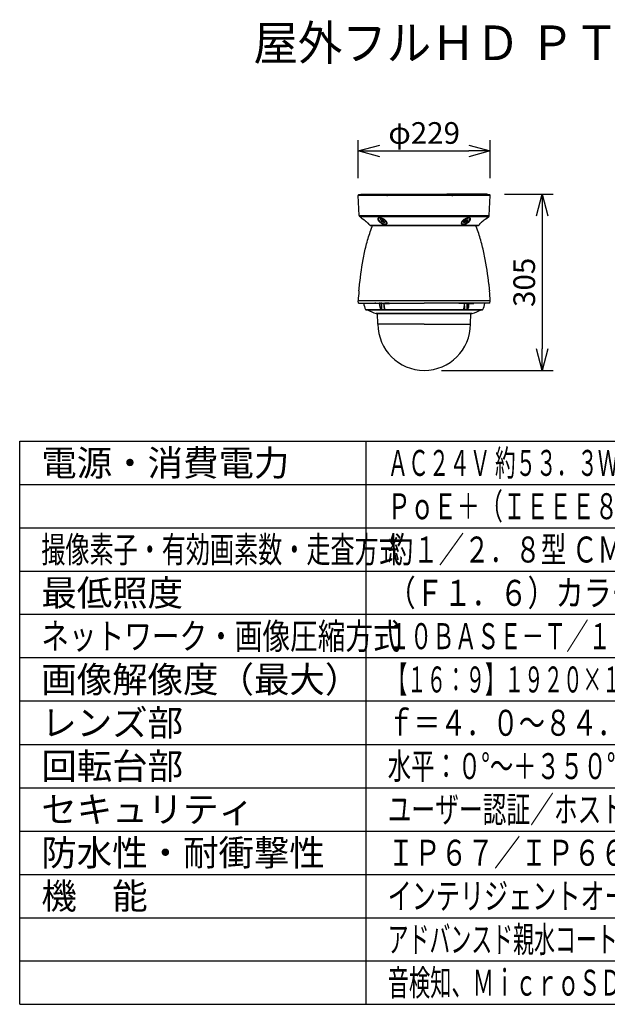
# Model space of a CAD drawing. Units: millimetres. Extents: x 2020 to 2156, y 155 to 269.
# Drawn here: x 2020 to 2088, y 155 to 269 of the extents above; entities that cross this region are included whole.
import ezdxf

# ---------------------------------------------------------------- set-up
doc = ezdxf.new("R2010")
doc.units = ezdxf.units.MM
for name, color, linetype in [('GAIKEI', 7, 'Continuous'), ('MOJI1', 2, 'Continuous'), ('SUNPO', 3, 'Continuous'), ('WAKU', 4, 'Continuous')]:
    doc.layers.add(name, color=color, linetype=linetype)
doc.styles.get("Standard").update_dxf_attribs({"font": 'monotxt.shx', "bigfont": 'bigfont.shx'})
doc.dimstyles.get("Standard").update_dxf_attribs({"dimscale": 0, "dimtxt": 2.5, "dimasz": 2.5, "dimexe": 1.25, "dimexo": 2, "dimtad": 1, "dimdec": 8, "dimtxsty": 'Standard', "dimblk": 'OPEN30', "dimcen": 2.5, "dimadec": 8, "dimazin": 2, "dimtfac": 1, "dimtdec": 8, "dimtmove": 0, "dimatfit": 3, "dimldrblk": 'OPEN30', "dimfxl": 1, "dimfrac": 2, "dimarcsym": 0})

# ---------------------------------------------------------------- blocks, each defined once
blk = doc.blocks.new('_Open30')
at = {"color": 0, "linetype": 'ByBlock', "lineweight": -2}
for p, q in [((-1, 0.268), (0, 0)), ((0, 0), (-1, -0.268)), ((0, 0), (-1, 0))]:
    blk.add_line(p, q, dxfattribs=at)
blk = doc.blocks.new('*D1')
at = {"layer": 'Defpoints', "color": 0, "linetype": 'Continuous'}
for p in [(2074.36, 254.01), (2059.09, 248.87), (2074.36, 248.87)]:
    blk.add_point(p, dxfattribs=at)
at = {"layer": 'SUNPO', "color": 0, "linetype": 'Continuous', "lineweight": -2}
for p, q in [((2059.09, 250.87), (2059.09, 255.26)), ((2074.36, 250.87), (2074.36, 255.26)), ((2061.59, 254.01), (2071.86, 254.01))]:
    blk.add_line(p, q, dxfattribs=at)
at = {"layer": 'SUNPO', "color": 0, "linetype": 'Continuous', "lineweight": -2, "xscale": 2.5, "yscale": 2.5, "zscale": 2.5, "rotation": 180}
blk.add_blockref('_Open30', (2059.09, 254.01), dxfattribs=at)
at = {"layer": 'SUNPO', "color": 0, "linetype": 'Continuous', "lineweight": -2, "xscale": 2.5, "yscale": 2.5, "zscale": 2.5}
blk.add_blockref('_Open30', (2074.36, 254.01), dxfattribs=at)
at = {"layer": 'SUNPO', "color": 0, "linetype": 'Continuous', "insert": (2066.72, 255.76), "char_height": 2.5, "attachment_point": 5}
blk.add_mtext('φ229', dxfattribs=at)
blk = doc.blocks.new('*D2')
at = {"layer": 'Defpoints', "color": 0, "linetype": 'Continuous'}
for p in [(2073.99, 249.01), (2066.72, 228.67), (2080.35, 228.67)]:
    blk.add_point(p, dxfattribs=at)
at = {"layer": 'SUNPO', "color": 0, "linetype": 'Continuous', "lineweight": -2}
for p, q in [((2075.99, 249.01), (2081.6, 249.01)), ((2080.35, 246.51), (2080.35, 231.17)), ((2068.72, 228.67), (2081.6, 228.67))]:
    blk.add_line(p, q, dxfattribs=at)
at = {"layer": 'SUNPO', "color": 0, "linetype": 'Continuous', "lineweight": -2, "xscale": 2.5, "yscale": 2.5, "zscale": 2.5}
for p, rotation in [((2080.35, 249.01), 90), ((2080.35, 228.67), 270)]:
    blk.add_blockref('_Open30', p, dxfattribs=dict(at, rotation=rotation))
at = {"layer": 'SUNPO', "color": 0, "linetype": 'Continuous', "insert": (2078.6, 238.84), "char_height": 2.5, "attachment_point": 5, "rotation": 90}
blk.add_mtext('305', dxfattribs=at)

msp = doc.modelspace()

# ---------------------------------------------------------------- linework, layer by layer
at = {"layer": 'GAIKEI', "color": 7, "linetype": 'Continuous'}
for points in [[(2059.15516397, 248.94144985, 0.429633906), (2059.08855698, 248.87126074)], [(2074.35513224, 248.8712606, 0.429633906), (2074.28852525, 248.94144972)], [(2059.21054305, 246.54362804, 0.2080003037), (2059.2700644, 246.42424667)], [(2059.49831868, 246.23271859, 0.1763269807), (2059.5102438, 246.2283782)], [(2059.52580637, 246.23271856, -0.1275138467), (2059.54105284, 246.22623938, -0.0185049136), (2059.56959882, 246.20859709, -0.0078536206), (2059.60696414, 246.18307894, -0.0047693083), (2059.64977285, 246.15231948, -0.0034969489), (2059.6957709, 246.11813116, -0.0028662752), (2059.74368265, 246.08157827, -0.002531079), (2059.79268585, 246.04335512, -0.0023367182), (2059.84230351, 246.00387325, -0.0022375562), (2059.89216514, 245.96344965, -0.0022009744), (2059.94192309, 245.92237443, -0.0022122568), (2059.99130349, 245.88087428, -0.0022717274), (2060.04003358, 245.83917108, -0.0023870995), (2060.08781193, 245.79750715, -0.0025721247), (2060.13427449, 245.75617539, -0.0028910035), (2060.17896126, 245.71554584, -0.0034245297), (2060.2212536, 245.67611558, -0.0043842235), (2060.26017053, 245.63869987, -0.0064368763), (2060.29414236, 245.60464623, -0.0121522348), (2060.32078199, 245.5760521, -0.0400778755), (2060.33645833, 245.55627744, -0.5895493808), (2060.33739263, 245.5491189)], [(2060.29838178, 245.57909286, 0.2125565617), (2060.3130011, 245.5491188)], [(2073.10629654, 245.54911882, -0.6062733051), (2073.10891096, 245.55879598, -0.0329544617), (2073.13075128, 245.58477395, -0.0105668634), (2073.16581943, 245.62117427, -0.0059252051), (2073.20923887, 245.66356902, -0.0042149618), (2073.25785865, 245.70920939, -0.0034048634), (2073.30987284, 245.75658727, -0.0029838179), (2073.36410157, 245.80474061, -0.0027459474), (2073.41996665, 245.85321749, -0.0026059714), (2073.47716065, 245.90178871, -0.0025599601), (2073.53505817, 245.94993991, -0.0025983636), (2073.59308467, 245.99719771, -0.0027172209), (2073.65094127, 246.04330603, -0.0029726416), (2073.7081392, 246.08784209, -0.0034807284), (2073.76358608, 246.1298906, -0.0046019983), (2073.81577793, 246.1681867, -0.0072531674), (2073.86231905, 246.20074787, -0.0169067679), (2073.89864414, 246.22396667, -0.1323945901), (2073.91788276, 246.2327184)], [(2073.13068805, 245.54911873, 0.2125565617), (2073.14530738, 245.57909279)], [(2073.93344542, 246.22837807, 0.1763269807), (2073.94537053, 246.23271846)], [(2074.17362482, 246.42424654, 0.2080002991), (2074.23314617, 246.5436279)], [(2060.48765383, 245.40256781, 0.1763271067), (2060.55032986, 245.37975562)], [(2072.89335935, 245.37975555, 0.1763271112), (2072.95603539, 245.40256775)]]:
    msp.add_lwpolyline(points, format="xyb", dxfattribs=at)
for points in [[(2074.28852525, 248.94144972), (2059.15516397, 248.94144985)], [(2059.21054304, 246.54362799), (2059.08855702, 248.87126073)], [(2074.23314618, 246.54362793), (2074.3551322, 248.8712606)], [(2059.49831866, 246.23271857), (2059.27006442, 246.42424667)], [(2059.5102438, 246.22837817), (2059.5356771, 246.22837817)], [(2060.29838177, 245.57909285), (2060.29763248, 245.60055039)], [(2060.4876538, 245.40256782), (2060.31300112, 245.54911879)], [(2072.95603535, 245.40256768), (2073.13068809, 245.54911873)], [(2073.14530738, 245.57909279), (2073.14605667, 245.60055033)], [(2073.90801212, 246.22837804), (2073.93344542, 246.22837804)], [(2073.94537055, 246.23271843), (2073.91788281, 246.23271843)], [(2073.94537055, 246.23271843), (2074.1736248, 246.42424654)], [(2066.72184461, 245.37975556), (2060.55032982, 245.37975563)], [(2072.89335933, 245.3797555), (2066.72184521, 245.37975556)]]:
    msp.add_lwpolyline(points, dxfattribs=at)
at = {"layer": 'GAIKEI', "color": 1, "linetype": 'Continuous'}
for points in [[(2059.45651971, 249.00814825, 0.4142136748), (2059.38982132, 248.94144983)], [(2062.83797196, 248.94253877, 0.2397990036), (2062.83970964, 248.94148851)], [(2062.9046902, 249.00814825, 0.4093562535), (2062.83800101, 248.94255782)], [(2069.4739785, 248.94337266, 0.4057937708), (2069.40730783, 249.00814825)], [(2070.10911248, 248.94492428, 0.0073201594), (2070.14859606, 248.94146555)], [(2073.92043975, 248.94144976, 0.4142136851), (2073.85374137, 249.0081483)], [(2074.05386843, 248.94144972, 0.4142141502), (2073.98717004, 249.00814825)], [(2074.03495408, 248.94146793, 0.0124734722), (2073.98770989, 248.94492534)], [(2061.51947375, 246.28276011, 0.05029568), (2061.46277612, 246.27068617, 0.0701223065), (2061.41719786, 246.24880373, 0.0905807692), (2061.38491221, 246.2174366, 0.0956266886), (2061.3672516, 246.17763174, 0.0796289675), (2061.36440967, 246.131069, 0.057956838), (2061.37551944, 246.07962698, 0.0413219312), (2061.3990812, 246.02512528, 0.030539067), (2061.43337866, 245.96911108, 0.0238234229), (2061.47675726, 245.91283406)], [(2061.4464526, 246.22723742, 0.093990784), (2061.43082169, 246.19061586, 0.0779690948), (2061.4285144, 246.14789405, 0.0570812444), (2061.43880273, 246.10069211, 0.041033082), (2061.46045087, 246.05058242, 0.030545735), (2061.49202405, 245.99893255, 0.023953543), (2061.53207984, 245.94692)], [(2061.47675725, 245.91283407, 0.0247607155), (2061.54349953, 245.84172301, 0.0211057595), (2061.62007439, 245.77368448, 0.0194791499), (2061.70407948, 245.71035418, 0.0193020526), (2061.79334808, 245.65326392, 0.0203864465), (2061.88588254, 245.60388904, 0.0228355431), (2061.97976281, 245.5637137, 0.0270106858), (2062.07278438, 245.53436662, 0.0336958357), (2062.1622822, 245.51755776, 0.0442890548), (2062.24514886, 245.51490291, 0.0608579734), (2062.31783169, 245.52773923, 0.0837785001), (2062.3762017, 245.55675758, 0.1039276752), (2062.41607695, 245.60137867, 0.1025767655), (2062.43431217, 245.65929303, 0.081345529), (2062.42984727, 245.72667811, 0.0589960041), (2062.40389305, 245.79922144)], [(2062.32796682, 245.91283431, 0.029921596), (2062.25976499, 245.98391614, 0.0251412192), (2062.18042054, 246.05034624, 0.0223500591), (2062.09253197, 246.11083412, 0.0210445812), (2061.99830449, 246.16435664, 0.0210574897), (2061.89986679, 246.20985193, 0.0225221218), (2061.79961077, 246.24604902, 0.0259940058), (2061.7003517, 246.27145141, 0.0328028661), (2061.60549756, 246.28432653, 0.0456462107), (2061.51947375, 246.28276011)], [(2061.53207984, 245.94692, 0.0325121297), (2061.61707013, 245.85934208, 0.0272899193), (2061.71738117, 245.77771418, 0.0261626803), (2061.82774126, 245.7057835, 0.0281548673), (2061.9432645, 245.64704948, 0.0336340651), (2062.05916795, 245.60492353, 0.0443366594), (2062.16986089, 245.58296129, 0.0642509859), (2062.26849624, 245.58447754, 0.0989548759), (2062.34713258, 245.61171958, 0.1367525068), (2062.39718365, 245.66442039)], [(2062.39718365, 245.66442039, 0.0458050285), (2062.40610375, 245.68647935, 0.0428641241), (2062.41113587, 245.71053459, 0.0386161001), (2062.41224334, 245.73629137, 0.0339589328), (2062.40946164, 245.76343891, 0.0295157364), (2062.40288947, 245.7916608, 0.0255814851), (2062.39267991, 245.82064537)], [(2071.03979272, 245.79921684, 0.0590227081), (2071.01384223, 245.72666902, 0.0813375143), (2071.00938143, 245.65926853, 0.1026517824), (2071.02763676, 245.60133484, 0.1039425225), (2071.06754806, 245.55671187, 0.0837862195), (2071.12595662, 245.52770617, 0.0608428016), (2071.19869203, 245.51489333, 0.0442883525), (2071.28164072, 245.51758427, 0.0336636436), (2071.37112733, 245.53442088, 0.0269749989), (2071.46402738, 245.5637489, 0.022813689), (2071.55784753, 245.6039079, 0.0203916519), (2071.65041263, 245.65330446, 0.0193034449), (2071.73967788, 245.71040047, 0.0194682491), (2071.82363342, 245.77369908, 0.0210968181), (2071.90017754, 245.84171097, 0.0247650272), (2071.96693225, 245.9128342)], [(2071.05100929, 245.82064647, 0.0551411702), (2071.03422766, 245.76343933, 0.0726676063), (2071.0325535, 245.71053443, 0.0888444974), (2071.04650555, 245.66442029)], [(2071.04650555, 245.66442029, 0.1050010227), (2071.08106069, 245.62259008, 0.0861214181), (2071.13287052, 245.5948031, 0.0627783916), (2071.19836781, 245.58174194, 0.0455543639), (2071.2739117, 245.58296976, 0.0344973791), (2071.35618193, 245.5974193, 0.0275588046), (2071.44222534, 245.62369872, 0.0232583285), (2071.52954215, 245.66031529, 0.0207583597), (2071.61598584, 245.70580554, 0.0196378327), (2071.69949142, 245.7587009, 0.0197956236), (2071.7780132, 245.8175223, 0.0214264927), (2071.84948026, 245.88079484, 0.0250851026), (2071.91160931, 245.94691998)], [(2071.9242176, 246.28276032, 0.0456745399), (2071.83813614, 246.28432125, 0.0328145243), (2071.74317976, 246.27141928, 0.0259865361), (2071.6439438, 246.24600726, 0.0224977162), (2071.54378255, 246.20983536, 0.0210427165), (2071.44541387, 246.16437174, 0.0210431091), (2071.35119425, 246.11085721, 0.0223500292), (2071.26328138, 246.05035652, 0.0251488951), (2071.18393358, 245.98392643, 0.02992273), (2071.11572234, 245.91283399)], [(2071.9116093, 245.94691999, 0.0239493951), (2071.95165871, 245.99892328, 0.0305597145), (2071.9832469, 246.0505985, 0.0410640563), (2072.0049021, 246.10073733, 0.0570899012), (2072.01517953, 246.14792856, 0.0779626939), (2072.01286491, 246.19063087, 0.0939478067), (2071.99723657, 246.22723737)], [(2071.96693229, 245.91283424, 0.0238205357), (2072.01029617, 245.9690922, 0.0305666869), (2072.04462831, 246.02516832, 0.0413788665), (2072.06820312, 246.07972851, 0.0579984616), (2072.07928755, 246.13115495, 0.0795846098), (2072.07642839, 246.17767071, 0.095524493), (2072.05878199, 246.21742971, 0.0905790065), (2072.02650223, 246.24879728, 0.0701654616), (2071.98089764, 246.27069201, 0.0502762827), (2071.9242176, 246.28276032)]]:
    msp.add_lwpolyline(points, format="xyb", dxfattribs=at)
for points in [[(2059.45651971, 249.00814825), (2062.21708579, 249.00814825)], [(2059.53641752, 249.00814825), (2060.29472683, 249.00814825)], [(2059.5610445, 249.00814825), (2060.29472683, 249.00814825)], [(2060.26729992, 249.00814825), (2060.29472683, 249.00814825)], [(2062.21708579, 249.00814825), (2062.90468453, 249.00814825)], [(2062.26976585, 248.94494058), (2062.22519018, 248.94144979)], [(2062.26976585, 248.94494058), (2062.39438539, 248.94494058)], [(2062.26976585, 248.94494058), (2062.27002137, 248.94144979)], [(2062.39441908, 248.94144979), (2062.39438539, 248.94494058)], [(2062.48737976, 248.94494058), (2062.83808332, 248.94494058)], [(2062.48741211, 248.94144979), (2062.48737976, 248.94494058)], [(2062.83800101, 248.94255685), (2062.8379826, 248.94144979)], [(2062.90469027, 249.00814825), (2069.40730783, 249.00814825)], [(2068.4226948, 249.00814238), (2068.42183399, 249.00814825)], [(2073.85374137, 249.00814825), (2069.32017491, 249.00814825)], [(2069.47391478, 248.94494058), (2069.92490477, 248.94494058)], [(2069.47397847, 248.94337137), (2069.4740339, 248.94144979)], [(2069.92482873, 248.94144979), (2069.92490477, 248.94494058)], [(2070.01427948, 248.94144979), (2070.01435705, 248.94494058)], [(2070.1091142, 248.94494058), (2070.01435705, 248.94494058)], [(2070.1091142, 248.94494058), (2070.10886794, 248.94144979)], [(2073.98717004, 249.00814825), (2073.8537425, 249.00814825)], [(2073.98771063, 248.94494058), (2073.92034939, 248.94494058)], [(2073.98771063, 248.94494058), (2073.98753101, 248.94144972)], [(2074.35513227, 248.8712606), (2059.08855702, 248.87126073)], [(2059.21054304, 246.54362799), (2066.72184221, 246.54362793)], [(2059.27006442, 246.42424667), (2074.1736248, 246.42424654)], [(2059.52580634, 246.23271857), (2059.49831866, 246.23271857)], [(2060.29838177, 245.57909285), (2060.31741863, 245.57909285)], [(2060.31300112, 245.54911879), (2060.33739206, 245.54911879)], [(2061.66535995, 246.16708715), (2061.72425596, 246.2663501)], [(2061.85387235, 246.09488727), (2061.82012136, 246.03351468)], [(2061.82012136, 246.03351468), (2061.85615957, 246.09425324)], [(2061.82012136, 246.03351468), (2061.91841612, 245.93554241)], [(2061.9859181, 246.05828759), (2061.85387235, 246.09488727)], [(2061.91841612, 245.93554241), (2061.98926535, 246.05495134)], [(2061.91841612, 245.93554241), (2062.05046186, 245.8989428)], [(2062.08421285, 245.96031539), (2061.9859181, 246.05828759)], [(2062.05046186, 245.8989428), (2062.08421285, 245.96031539)], [(2062.23897427, 245.82674285), (2062.3052562, 245.93845406)], [(2066.72184461, 246.54362793), (2074.23314618, 246.54362793)], [(2071.20472349, 245.82672825), (2071.13843295, 245.93845393)], [(2071.42116111, 246.03351454), (2071.35433405, 245.93554234)], [(2071.35433405, 245.93554234), (2071.42469499, 245.89894273)], [(2071.42469499, 245.89894273), (2071.38034956, 245.97368222)], [(2071.5583491, 246.0948872), (2071.42116111, 246.03351454)], [(2071.42469499, 245.89894273), (2071.56188298, 245.96031532)], [(2071.56188298, 245.96031532), (2071.49804421, 246.06790877)], [(2071.62871003, 246.05828753), (2071.5583491, 246.0948872)], [(2071.56188298, 245.96031532), (2071.62871003, 246.05828753)], [(2071.77832053, 246.16710162), (2071.71943319, 246.26635003)], [(2073.10629716, 245.54911873), (2073.13068809, 245.54911873)], [(2073.12627026, 245.57909279), (2073.14530738, 245.57909279)], [(2072.95603535, 245.40256768), (2060.4876538, 245.40256782)]]:
    msp.add_lwpolyline(points, dxfattribs=at)
at = {"layer": 'GAIKEI', "color": 7, "ltscale": 0.3}
for points in [[(2059.26175696, 238.64916896), (2059.30922927, 239.06150549), (2059.35198279, 239.40530259), (2059.4070344, 239.81782245), (2059.46606708, 240.22980433), (2059.52926829, 240.6411792), (2059.59700095, 241.05186536), (2059.66961918, 241.46177319), (2059.70787409, 241.66640524), (2059.74748189, 241.8708131), (2059.78849143, 242.07498062), (2059.83098831, 242.27887107), (2059.87508256, 242.48243545), (2059.92088407, 242.68562089), (2059.96850312, 242.88837023), (2060.01805349, 243.09063074), (2060.06964559, 243.29234927), (2060.12339306, 243.4934728), (2060.17940232, 243.69394848), (2060.23776257, 243.89373128), (2060.29843748, 244.09280934), (2060.36137804, 244.29117411), (2060.42651898, 244.48881771), (2060.49381541, 244.68574414), (2060.56320246, 244.88193711), (2060.63463084, 245.07740064), (2060.70804781, 245.27212257), (2060.74988313, 245.37975563)], [(2074.18193213, 238.64916896), (2074.13445995, 239.06150549), (2074.0917063, 239.40530259), (2074.03665481, 239.81782245), (2073.97762214, 240.22980433), (2073.91442079, 240.6411792), (2073.84668826, 241.05186536), (2073.7740699, 241.46177319), (2073.73581499, 241.66640524), (2073.6962072, 241.8708131), (2073.65519766, 242.07498062), (2073.61270077, 242.27887107), (2073.56860666, 242.48243545), (2073.52280502, 242.68562089), (2073.4751861, 242.88837023), (2073.4256356, 243.09063074), (2073.37404363, 243.29234927), (2073.32029602, 243.4934728), (2073.26428689, 243.69394848), (2073.20592652, 243.89373128), (2073.14525161, 244.09280934), (2073.08231118, 244.29117411), (2073.01717024, 244.48881771), (2072.94987367, 244.68574414), (2072.88048676, 244.88193711), (2072.80905825, 245.07740064), (2072.73564127, 245.27212257), (2072.69380601, 245.3797555)], [(2059.14427431, 236.44599461), (2059.09618258, 236.71304554)], [(2059.14427431, 236.44599461), (2066.72184461, 236.44599461)], [(2074.29941491, 236.44599461), (2066.72184461, 236.44599461)], [(2074.29941491, 236.44599461), (2074.34750651, 236.71304554)], [(2059.9860943, 235.67154863), (2060.81067362, 235.67154863)], [(2060.133727, 235.67154863), (2059.9860943, 235.67154863)], [(2060.81067362, 235.67154863), (2073.45759478, 235.67154863)], [(2073.45759478, 235.67154863), (2073.30995394, 235.67154863)], [(2061.86530396, 235.23890288), (2061.18784795, 235.23890288)], [(2061.19711421, 235.23759086), (2061.8734414, 235.23759086)], [(2061.33816197, 235.23759086), (2061.19711421, 235.23759086)], [(2061.3808259, 234.01583363), (2061.33816197, 235.23759086)], [(2066.72184461, 235.23890288), (2061.86530396, 235.23890288)], [(2061.8734414, 235.23759086), (2072.24657487, 235.23759086)], [(2072.25584114, 235.23890288), (2069.3749827, 235.23890288)], [(2072.06286332, 234.01583363), (2072.10552725, 235.23759086)], [(2072.24657487, 235.23759086), (2072.10552725, 235.23759086)], [(2066.72184461, 234.01583363), (2061.3808259, 234.01583363)], [(2066.72184461, 234.01583363), (2072.06286332, 234.01583363)]]:
    msp.add_lwpolyline(points, dxfattribs=at)
for points in [[(2059.18161354, 237.84801472, 0.0073426492), (2059.0961716, 236.71305264)], [(2059.18157867, 237.84801724, 0.0214709574), (2059.26177893, 238.6491648)], [(2059.18157939, 237.84801881, 0.0214709923), (2059.26177964, 238.64916634)], [(2074.18190942, 238.64916667, 0.0214709835), (2074.2621096, 237.84801946)], [(2074.18190989, 238.649166, 0.0214709835), (2074.26211018, 237.84801778)], [(2074.34751573, 236.71304859, 0.0073426667), (2074.26207366, 237.84801337)], [(2059.72955959, 236.44599673, 0.0802752844), (2059.95605576, 235.69036756)], [(2073.48763325, 235.69036741, 0.0802752844), (2073.71412947, 236.44599656)], [(2059.95605694, 235.69036728, 0.2873828054), (2059.9860943, 235.67154862)], [(2060.13373416, 235.67154876, 0.0317288978), (2060.15533406, 235.65819563)], [(2060.15533503, 235.65819792, 0.0522575499), (2061.18784958, 235.23890415)], [(2072.25583919, 235.23890402, 0.0522575499), (2073.28835377, 235.6581977)], [(2073.28835503, 235.65819563, 0.0317411711), (2073.30996294, 235.67155445)], [(2073.45759479, 235.67154862, 0.2873827676), (2073.48763215, 235.69036728)], [(2061.18784796, 235.23890247, 0.0703855058), (2061.19711257, 235.23759132)], [(2072.24657652, 235.23759132, 0.0703854751), (2072.25584112, 235.23890247)], [(2061.3808259, 234.01583316, 0.9999999564), (2072.06286332, 234.01583363)]]:
    msp.add_lwpolyline(points, format="xyb", dxfattribs=at)
at = {"layer": 'GAIKEI', "color": 1, "ltscale": 0.3}
for points in [[(2066.72184461, 236.71304554), (2059.09618258, 236.71304554)], [(2060.99330948, 236.41077553), (2060.99142277, 236.44599461)], [(2061.12379097, 236.43932007), (2061.10916219, 236.43850102), (2061.07769197, 236.4330202), (2061.02359386, 236.41912901), (2060.99330948, 236.41077553)], [(2061.12928795, 236.43932007), (2061.12379097, 236.43932007)], [(2061.12923093, 236.43932007), (2061.21745188, 236.43932007)], [(2061.21745188, 236.43932007), (2061.31284474, 236.43932007)], [(2061.31329699, 236.43932407), (2061.31275515, 236.43932007)], [(2061.32227404, 236.44599874), (2061.31942154, 236.44229461), (2061.31606391, 236.43993535), (2061.31314224, 236.43932407)], [(2061.31314224, 236.43932007), (2061.51204498, 236.43932007)], [(2061.31333371, 236.43932007), (2061.31551779, 236.43960114), (2061.32006954, 236.44180564), (2061.32393657, 236.44599874)], [(2061.55538935, 236.43932007), (2061.54723148, 236.43259239), (2061.53734992, 236.4280612), (2061.52966059, 236.42691609)], [(2061.55307482, 236.44397757), (2061.5450474, 236.44604361)], [(2061.5452593, 236.4459906), (2061.55307482, 236.44397757)], [(2061.55307482, 236.44397757), (2061.57075159, 236.43980904), (2061.58565757, 236.43691581), (2061.60105239, 236.43475617), (2061.61044096, 236.43417346), (2061.61662253, 236.43460542), (2061.61852553, 236.43518812), (2061.61921826, 236.43561193), (2061.6196828, 236.43616206), (2061.61983355, 236.43678135)], [(2061.61983355, 236.43678135), (2061.61971538, 236.43623536), (2061.61941788, 236.43579526), (2061.61881074, 236.43533473), (2061.61700147, 236.43468687), (2061.60909209, 236.43419389), (2061.59590178, 236.43535516), (2061.57533178, 236.43885553), (2061.55307482, 236.44397757)], [(2061.57306612, 236.43932007), (2061.55538935, 236.43932007)], [(2061.60892919, 236.44586829), (2061.60894134, 236.44599461)], [(2061.61089321, 236.44599461), (2061.61089321, 236.44397757)], [(2061.61983355, 236.43678135), (2061.61953605, 236.43779601), (2061.6182932, 236.43926706), (2061.61089321, 236.44397757)], [(2061.64898509, 236.43932007), (2061.61982126, 236.43932007)], [(2061.61983755, 236.43678135), (2061.61983755, 236.44599461)], [(2061.63633262, 236.44397757), (2061.648598, 236.43942595), (2061.66048043, 236.43683022), (2061.67328366, 236.4351474), (2061.69415102, 236.43416932)], [(2061.64341067, 236.44101918), (2061.64341067, 236.43932007)], [(2061.64341067, 236.43932007), (2061.64898509, 236.43932007)], [(2061.69415102, 236.43416932), (2061.67047201, 236.43543661), (2061.65541942, 236.43778786), (2061.64898509, 236.43932007)], [(2061.69415102, 236.43416932), (2061.7169541, 236.43533887), (2061.73456156, 236.43815052), (2061.74235278, 236.44019199), (2061.75196941, 236.44397757)], [(2061.73931694, 236.43932007), (2061.74489136, 236.43932007)], [(2061.7685012, 236.43932007), (2061.7394474, 236.43932007)], [(2061.74489136, 236.44101918), (2061.74489136, 236.43932007)], [(2061.76846448, 236.44599461), (2061.76846448, 236.43678135)], [(2061.76846448, 236.44599461), (2061.76846448, 236.43678135)], [(2061.77740882, 236.44397757), (2061.7691735, 236.43838285), (2061.76868867, 236.43764112), (2061.76846862, 236.43678135)], [(2061.76846862, 236.43678135), (2061.76856636, 236.43628423), (2061.76920208, 236.43552634), (2061.77024117, 236.43499665), (2061.77324029, 236.43436908), (2061.78148789, 236.43428749), (2061.7948371, 236.43568924), (2061.81546825, 236.43936894)], [(2061.81547226, 236.43936894), (2061.80257129, 236.43690366), (2061.77913664, 236.43419389), (2061.770722, 236.43483762), (2061.76927538, 236.43546519), (2061.76879456, 236.43589714), (2061.76846862, 236.43678135)], [(2061.77740882, 236.44599461), (2061.77740882, 236.44397757)], [(2061.77936483, 236.44599461), (2061.77937698, 236.44586829)], [(2061.8169596, 236.43932007), (2061.92425505, 236.43932007)], [(2061.92425505, 236.43932007), (2062.18067469, 236.43932007)], [(2062.01608239, 236.43932007), (2062.0236454, 236.43769012), (2062.03045454, 236.43303663), (2062.03531994, 236.42690794)], [(2062.01608239, 236.43932007), (2062.02031207, 236.43810165), (2062.02481896, 236.43442209), (2062.02844151, 236.42944666)], [(2062.30660456, 236.43932007), (2062.18067469, 236.43932007)], [(2062.30777411, 236.44599874), (2062.30710582, 236.44044876), (2062.30685319, 236.43959713), (2062.30672273, 236.43938523), (2062.30660456, 236.43932007)], [(2062.48533268, 236.43932007), (2062.30660456, 236.43932007)], [(2062.48533268, 236.43932007), (2062.48428544, 236.43971116), (2062.48360486, 236.4403876), (2062.48233757, 236.44262883), (2062.48119259, 236.44599874)], [(2062.72091339, 236.41077553), (2062.62717491, 236.42670018), (2062.57997566, 236.43304063), (2062.53261338, 236.43757596), (2062.48533268, 236.43932007)], [(2074.34750651, 236.71304554), (2066.72184461, 236.71304554)], [(2070.95835654, 236.43932007), (2070.92292543, 236.43830127), (2070.88735998, 236.43555078), (2070.81654275, 236.42667975), (2070.72277582, 236.41077553)], [(2070.95835654, 236.43932007), (2070.95940378, 236.43971116), (2070.96008423, 236.4403876), (2070.96135152, 236.44262883), (2070.96250064, 236.44599874)], [(2071.13708452, 236.43932007), (2070.95835654, 236.43932007)], [(2071.26301039, 236.43932007), (2071.13708452, 236.43932007)], [(2071.26301039, 236.43932007), (2071.51943403, 236.43932007)], [(2071.4276067, 236.43932007), (2071.42338115, 236.43810165), (2071.41887426, 236.43442609), (2071.41524771, 236.42945067)], [(2071.51943403, 236.43932007), (2071.62672949, 236.43932007)], [(2071.62820468, 236.43937294), (2071.64111379, 236.43690366), (2071.66455245, 236.43419389), (2071.67296709, 236.43483762), (2071.6744137, 236.43546519), (2071.67489453, 236.43589714), (2071.67522046, 236.43678135)], [(2071.67522046, 236.43678135), (2071.67512272, 236.43628423), (2071.67448701, 236.43552634), (2071.67344791, 236.43499665), (2071.6704488, 236.43436908), (2071.66220133, 236.43428749), (2071.64884798, 236.43568924), (2071.62821282, 236.43936894)], [(2071.6643121, 236.44586829), (2071.66432425, 236.44599461)], [(2071.66628027, 236.44599461), (2071.66628027, 236.44397757)], [(2071.67522046, 236.43678135), (2071.67491896, 236.43779601), (2071.67368025, 236.43926706), (2071.66628027, 236.44397757)], [(2071.70436814, 236.43932007), (2071.67505342, 236.43932007)], [(2071.6752246, 236.43678135), (2071.6752246, 236.44599461)], [(2071.69171967, 236.44397757), (2071.70398505, 236.43942595), (2071.71586735, 236.43683022), (2071.72866657, 236.4351474), (2071.74953807, 236.43416932)], [(2071.69879772, 236.44101918), (2071.69879772, 236.43932007)], [(2071.69879772, 236.43932007), (2071.70437214, 236.43932007)], [(2071.74953807, 236.43416932), (2071.72585492, 236.43543661), (2071.71080634, 236.43778786), (2071.70436814, 236.43932007)], [(2071.74953807, 236.43416932), (2071.77233701, 236.43533887), (2071.78994862, 236.43815052), (2071.79773569, 236.44019199), (2071.80735646, 236.44397757)], [(2071.79470399, 236.43932007), (2071.80027841, 236.43932007)], [(2071.8238964, 236.43932007), (2071.79482216, 236.43932007)], [(2071.80027841, 236.44101918), (2071.80027841, 236.43932007)], [(2071.82385153, 236.44599461), (2071.82385153, 236.43678135)], [(2071.82385153, 236.44599461), (2071.82385153, 236.43678135)], [(2071.83279587, 236.44397757), (2071.82455655, 236.43838285), (2071.82407572, 236.43764112), (2071.82385567, 236.43678135)], [(2071.82385567, 236.43678135), (2071.82397384, 236.43623536), (2071.8242712, 236.43579526), (2071.82487848, 236.43533473), (2071.82668761, 236.43468687), (2071.834597, 236.43419389), (2071.84778731, 236.43535516), (2071.86835731, 236.43885553), (2071.89061427, 236.44397757)], [(2071.89061427, 236.44397757), (2071.8729375, 236.43980904), (2071.85803165, 236.43691581), (2071.8426367, 236.43475617), (2071.83324825, 236.43417346), (2071.82706669, 236.43460542), (2071.82516369, 236.43518812), (2071.82447096, 236.43561193), (2071.82400642, 236.43616206), (2071.82385567, 236.43678135)], [(2071.83279587, 236.44599461), (2071.83279587, 236.44397757)], [(2071.83475188, 236.44599461), (2071.83476003, 236.44586829)], [(2071.88829159, 236.43932007), (2071.87060668, 236.43932007)], [(2071.88829159, 236.43932007), (2071.89761901, 236.43189565), (2071.90875557, 236.42743363), (2071.91402449, 236.42690794)], [(2071.89061427, 236.44397757), (2071.89842991, 236.4459906)], [(2071.93164825, 236.43932007), (2071.92459463, 236.43769012), (2071.9183642, 236.43303663), (2071.91402449, 236.42690794)], [(2071.93164825, 236.43932007), (2072.13054698, 236.43932007)], [(2072.13093407, 236.43932007), (2072.13037981, 236.43932407)], [(2072.13084434, 236.43932007), (2072.22623721, 236.43932007)], [(2072.22623721, 236.43932007), (2072.31445828, 236.43932007)], [(2072.31989811, 236.43932007), (2072.31440114, 236.43932007)], [(2072.45037973, 236.41077553), (2072.44264968, 236.41288229), (2072.37863743, 236.43013125), (2072.35354853, 236.43564451), (2072.3417314, 236.43762483), (2072.31989811, 236.43932007)], [(2072.45226631, 236.44599461), (2072.45037973, 236.41077553)], [(2059.95605441, 235.69036637), (2060.78430501, 235.69036637)], [(2060.15533196, 235.65819528), (2060.95918638, 235.65819528)], [(2060.78430501, 235.69036637), (2061.76874569, 235.69036637)], [(2060.95918638, 235.65819528), (2069.86999847, 235.65819528)], [(2061.5345057, 236.41077553), (2060.99330948, 236.41077553)], [(2061.57479394, 236.13335207), (2061.58596721, 236.0784492), (2061.59872571, 236.02507853), (2061.61317103, 235.97368418), (2061.62944204, 235.92426614), (2061.64751818, 235.87706689), (2061.66764394, 235.83172778), (2061.68947722, 235.78987476), (2061.71343744, 235.75148539), (2061.72640369, 235.73367002), (2061.74022972, 235.71697733), (2061.75398645, 235.70278651), (2061.76874569, 235.69036637)], [(2061.59978109, 236.43488662), (2061.60333033, 236.1384924)], [(2061.60333033, 236.1384924), (2061.62103554, 236.04579114), (2061.63327248, 235.99404228), (2061.64578636, 235.9483548), (2061.66006477, 235.90303198), (2061.67425345, 235.86376441), (2061.69275741, 235.81947869), (2061.71432979, 235.7762342), (2061.74008712, 235.73491901), (2061.76060811, 235.70969752), (2061.77209931, 235.69876873)], [(2061.81058242, 235.67375514), (2061.79618183, 235.67542581), (2061.78178525, 235.68012617), (2061.77553038, 235.68380373), (2061.76874569, 235.69036637)], [(2061.77209531, 235.69876472), (2061.77996383, 235.69481411), (2061.79251042, 235.69256887), (2061.80163394, 235.69211035)], [(2061.79548096, 236.43577897), (2061.80438857, 235.6921675)], [(2061.80438857, 235.69208391), (2061.80163394, 235.69211035)], [(2061.81058242, 235.67375514), (2061.80691915, 235.67671753), (2061.8041278, 235.68092078), (2061.80226966, 235.68629558), (2061.80163394, 235.69211035)], [(2061.81382202, 235.67368784), (2061.81000385, 235.67664623), (2061.8070699, 235.68084948), (2061.80510574, 235.68624457), (2061.80438857, 235.69208391)], [(2061.81382202, 235.67368784), (2061.81058242, 235.67375514)], [(2061.95037918, 235.67368183), (2061.81383831, 235.67368183)], [(2062.09104786, 235.67367155), (2061.95039948, 235.67367155)], [(2062.02844151, 236.42944666), (2062.02958248, 236.42820781), (2062.0333965, 236.42694867), (2062.03531994, 236.42690794)], [(2062.04047055, 236.41077553), (2062.03542582, 236.41099144), (2062.03412595, 236.41131751), (2062.03393034, 236.41144382), (2062.03387332, 236.41151312), (2062.0338326, 236.41161901)], [(2062.04047055, 236.41077553), (2062.72091339, 236.41077553)], [(2062.08073836, 236.13329091), (2062.07572221, 236.13365971), (2062.0743776, 236.13421998), (2062.07408412, 236.13455607), (2062.07402296, 236.13473953)], [(2062.07402296, 236.13473953), (2062.09889609, 236.00016068), (2062.1134107, 235.90981054), (2062.12107146, 235.84400945), (2062.12360204, 235.79579154)], [(2062.07692848, 236.1192917), (2062.08204651, 235.69207577)], [(2062.08073836, 236.13329091), (2062.10392439, 236.00844901), (2062.1144295, 235.94681645), (2062.12328011, 235.886272), (2062.12682935, 235.85614038), (2062.13044375, 235.81166318), (2062.13129137, 235.78269282), (2062.13032958, 235.75408713), (2062.12661744, 235.72630061), (2062.12339828, 235.71357069), (2062.11882222, 235.70142148), (2062.11237575, 235.69036637)], [(2062.08488259, 235.6921022), (2062.08204651, 235.69207577)], [(2062.09105186, 235.67366955), (2062.08738045, 235.67663808), (2062.08469111, 235.68061514), (2062.08219312, 235.68948003), (2062.08204651, 235.69207577)], [(2062.08488259, 235.6921022), (2062.09575837, 235.69289481), (2062.10172803, 235.69447388), (2062.10720885, 235.69877073)], [(2062.094157, 235.6737327), (2062.08864373, 235.67902392), (2062.0862599, 235.68404221), (2062.08488259, 235.6921022)], [(2062.094157, 235.6737327), (2062.09105186, 235.67366955)], [(2062.11237575, 235.69036637), (2062.11108803, 235.68329233), (2062.10738403, 235.6773471), (2062.10393667, 235.67533007), (2062.094157, 235.6737327)], [(2062.12360604, 235.79568752), (2062.12337384, 235.77357731), (2062.12199239, 235.75200079), (2062.11919703, 235.73194834), (2062.11438063, 235.71388248), (2062.10720885, 235.69877073)], [(2062.11237575, 235.69036637), (2071.33082437, 235.69036637)], [(2069.86999847, 235.65819528), (2073.28835713, 235.65819528)], [(2071.40320238, 236.41077553), (2070.72277582, 236.41077553)], [(2071.33082437, 235.69036637), (2071.32566975, 235.69875658), (2071.32170484, 235.70789853), (2071.31868129, 235.71748059), (2071.31494458, 235.73566676), (2071.31287454, 235.75440906), (2071.31198219, 235.77573495), (2071.31218595, 235.79729517), (2071.3149813, 235.84118152), (2071.32001788, 235.88625771), (2071.32422714, 235.9165218), (2071.33401095, 235.97734345), (2071.34320792, 236.02907388), (2071.36273882, 236.13335207)], [(2071.33598726, 235.69876472), (2071.32870545, 235.71435716), (2071.32399494, 235.73220511), (2071.32152966, 235.74902625), (2071.31960622, 235.78463655), (2071.31962665, 235.79611747)], [(2071.36945008, 236.1347864), (2071.34448749, 236.00020341), (2071.3299443, 235.91020991), (2071.32302514, 235.85312497), (2071.31978969, 235.80404715), (2071.31962665, 235.79611747)], [(2071.34902282, 235.67375514), (2071.34133763, 235.67472693), (2071.33820806, 235.67582718), (2071.33453664, 235.67863883), (2071.33210394, 235.68341263), (2071.33082437, 235.69036637)], [(2071.33598726, 235.69876472), (2071.3428004, 235.69398278), (2071.34746618, 235.69289481), (2071.3582728, 235.69211035)], [(2071.34902282, 235.67375514), (2071.35273496, 235.67671753), (2071.35559561, 235.68092078), (2071.35753934, 235.68629144), (2071.3582728, 235.69211035)], [(2071.35220526, 235.67368784), (2071.34902282, 235.67375514)], [(2071.4927762, 235.67368183), (2071.35219311, 235.67368183)], [(2071.35220526, 235.67368784), (2071.35581566, 235.67665237), (2071.35857029, 235.68083933), (2071.36043244, 235.68624671), (2071.36110888, 235.69208391)], [(2071.36110888, 235.69208391), (2071.3582728, 235.69211035)], [(2071.36653255, 236.11934458), (2071.36110888, 235.6921675)], [(2071.36273882, 236.13335207), (2071.367262, 236.13362499), (2071.36871262, 236.1340488), (2071.3693279, 236.13451334), (2071.36945008, 236.1347864)], [(2071.40320238, 236.41077553), (2071.40824297, 236.41098329), (2071.40954284, 236.41130522), (2071.40973845, 236.41143154), (2071.40979547, 236.41149683), (2071.40983619, 236.41160686)], [(2071.41524771, 236.42945067), (2071.41411074, 236.42820781), (2071.41029258, 236.42695281), (2071.40837329, 236.42691609)], [(2071.62955342, 235.67367155), (2071.49275577, 235.67367155)], [(2071.62939038, 235.67366955), (2071.63320854, 235.67663408), (2071.63597132, 235.68062128), (2071.63860778, 235.68949231), (2071.63876667, 235.69207577)], [(2071.63254839, 235.6737327), (2071.62954527, 235.67366955)], [(2071.63254839, 235.6737327), (2071.63797206, 235.67902392), (2071.64027845, 235.68404621), (2071.64152131, 235.6921022)], [(2071.67449115, 235.69036637), (2071.66683854, 235.68320887), (2071.65778818, 235.67851665), (2071.64899873, 235.67584548), (2071.63254839, 235.6737327)], [(2071.64820813, 236.43577897), (2071.63876667, 235.69207577)], [(2071.64152131, 235.6921022), (2071.63876667, 235.69207577)], [(2071.64152131, 235.6921022), (2071.65423894, 235.69294982), (2071.66045722, 235.69405621), (2071.6662354, 235.69588778), (2071.67112938, 235.69877487)], [(2071.67113338, 235.69877073), (2071.68189513, 235.70894163), (2071.70112454, 235.73211752), (2071.71490984, 235.75243075), (2071.72740742, 235.77348771), (2071.746759, 235.81129839), (2071.76583752, 235.85551895), (2071.78237745, 235.90043625), (2071.79682705, 235.94581608), (2071.80947538, 235.99152198), (2071.82310179, 236.04903875), (2071.84015099, 236.13844767)], [(2071.86867924, 236.13329091), (2071.85868766, 236.08415808), (2071.84714358, 236.03514956), (2071.83521642, 235.99106346), (2071.82174076, 235.94743388), (2071.80565321, 235.90197246), (2071.78711253, 235.85657847), (2071.76587838, 235.81208084), (2071.74771251, 235.77940636), (2071.72720366, 235.74772424), (2071.711821, 235.72739071), (2071.69461691, 235.70807172), (2071.67449115, 235.69036637)], [(2071.67449115, 235.69036637), (2073.48763481, 235.69036637)], [(2071.84014284, 236.13844967), (2071.84390399, 236.43488248)], [(2071.90916309, 236.41077553), (2072.45037973, 236.41077553)], [(2069.3749827, 235.23890288), (2066.72184461, 235.23890288)]]:
    msp.add_lwpolyline(points, dxfattribs=at)
for points in [[(2060.99331032, 236.41077797, 0.0055835408), (2061.04633884, 236.44599706)], [(2061.10421017, 236.44599896, 0.1651466476), (2061.12379017, 236.43931948)], [(2061.10920122, 236.44599646, 0.1622823236), (2061.12923075, 236.43931963)], [(2061.2959741, 236.44604755, 0.1706096207), (2061.31314252, 236.43926637)], [(2061.55539148, 236.43931984, 0.0327653344), (2061.55218713, 236.44420656)], [(2061.56334683, 236.41366289, 0.1064434127), (2061.5554064, 236.43932853)], [(2061.6088888, 236.44585309, 0.2393347318), (2061.61090885, 236.44403215)], [(2061.63633521, 236.44398498, 0.0547320409), (2061.63039597, 236.44599633)], [(2061.63633886, 236.44398591, 0.0546607803), (2061.63040916, 236.44599557)], [(2061.63633366, 236.44397667, 0.0351770976), (2061.64341415, 236.44102305)], [(2061.74489008, 236.44102147, 0.0351873335), (2061.75197056, 236.44397508)], [(2061.75783031, 236.44597872, 0.0543925659), (2061.75196653, 236.44398493)], [(2061.75783629, 236.44597905, 0.0544528574), (2061.75196773, 236.44398474)], [(2061.7773973, 236.4440293, 0.2387811454), (2061.77941909, 236.44585044)], [(2061.80052881, 236.44598468, 0.200257051), (2061.81689354, 236.43932583)], [(2061.80580957, 236.44601084, 0.2839017333), (2061.81722979, 236.43931179)], [(2062.72091737, 236.41078063, 0.0240699316), (2062.6201941, 236.44599162)], [(2062.71506018, 236.44599688, 0.0063485197), (2062.72091396, 236.41077579)], [(2070.72277389, 236.41077432, 0.0063461547), (2070.72862791, 236.4459954)], [(2070.82372279, 236.44599518, 0.0247846905), (2070.72277631, 236.41077639)], [(2071.62645818, 236.43931515, 0.2841843294), (2071.63787939, 236.4460112)], [(2071.62679503, 236.43932662, 0.2002546003), (2071.64315919, 236.44598471)], [(2071.66427172, 236.44585309, 0.2393347318), (2071.66629177, 236.44403215)], [(2071.69172143, 236.44398496, 0.0544531857), (2071.68585279, 236.4459793)], [(2071.69172019, 236.44398514, 0.0543998917), (2071.68585461, 236.44597936)], [(2071.69171657, 236.44397667, 0.0351770976), (2071.69879706, 236.44102305)], [(2071.800277, 236.44102147, 0.0351873335), (2071.80735748, 236.44397508)], [(2071.81328906, 236.44599818, 0.0547287498), (2071.80735065, 236.44398702)], [(2071.81321737, 236.44597872, 0.0543925659), (2071.80735358, 236.44398493)], [(2071.83278021, 236.4440293, 0.2387811454), (2071.834802, 236.44585044)], [(2071.88827618, 236.43933059, 0.1065671084), (2071.88032453, 236.4136854)], [(2071.8915281, 236.44423986, 0.0332204658), (2071.88829427, 236.43931969)], [(2072.12142212, 236.44600256, 0.1264676226), (2072.12667361, 236.44041365)], [(2072.12667962, 236.44042548, 0.1387379272), (2072.13054599, 236.43932417)], [(2072.1305471, 236.43926186, 0.1706042099), (2072.14771252, 236.44605067)], [(2072.31445847, 236.43931963, 0.1622822922), (2072.334488, 236.44599646)], [(2072.31989924, 236.43931762, 0.1651393772), (2072.33947961, 236.44599705)], [(2072.39748169, 236.44599188, 0.0070825205), (2072.45038378, 236.41078343)], [(2061.5344938, 236.41077568, 0.1009360075), (2061.52967623, 236.4269233)], [(2061.53450684, 236.41074729, 0.043434398), (2061.56338414, 236.41365161)], [(2061.534512, 236.41077607, 0.0207202845), (2061.5747917, 236.13335177)], [(2061.56338635, 236.41366685, 0.0207091358), (2061.60332888, 236.13849024)], [(2061.57479656, 236.13330182, 0.0768913548), (2061.60333986, 236.13847087)], [(2061.77211185, 235.69875719, 0.0706746151), (2061.76873393, 235.69037119)], [(2062.03381551, 236.41161824, 0.102084811), (2062.02842716, 236.42950498)], [(2062.03383907, 236.41162025, 0.0207122962), (2062.07401815, 236.13473994)], [(2062.04045506, 236.41077469, 0.1061084033), (2062.03533107, 236.42691549)], [(2062.0404728, 236.41077473, 0.0207133701), (2062.08073191, 236.13328889)], [(2062.10719863, 235.69876474, 0.1091306145), (2062.11238261, 235.69037323)], [(2071.33081713, 235.69037316, 0.1088703096), (2071.33599684, 235.69875925)], [(2071.36274182, 236.13335019, 0.0207043603), (2071.40319696, 236.41077402)], [(2071.36945517, 236.13478406, 0.0207033607), (2071.40983116, 236.41160329)], [(2071.40836226, 236.42692286, 0.1060837334), (2071.40321494, 236.41077573)], [(2071.41526143, 236.42950608, 0.1021262891), (2071.40985173, 236.41160394)], [(2071.67450562, 235.6903698, 0.0704463339), (2071.67111926, 235.69876148)], [(2071.84013336, 236.13842961, 0.0766029082), (2071.86867592, 236.13323988)], [(2071.84014372, 236.13844996, 0.0207058576), (2071.88028463, 236.41368838)], [(2071.86868312, 236.13328973, 0.0207208433), (2071.90916178, 236.41077585)], [(2071.88028917, 236.41367276, 0.043136323), (2071.90916637, 236.41074839)], [(2071.91401133, 236.42691539, 0.1008242408), (2071.90917957, 236.41077419)]]:
    msp.add_lwpolyline(points, format="xyb", dxfattribs=at)
at = {"layer": 'GAIKEI', "color": 1, "linetype": 'Continuous'}
for centre, major_axis, ratio, start_param, end_param in [((2059.45651985, 248.94144985), (0, -0.06669839), 0.999833, 3.1415926536, 4.7123893722), ((2059.58994818, 248.94144985), (0, -0.06669839), 0.181635, 3.1415926536, 3.1691591744), ((2059.79020978, 248.94144985), (0, -0.06669839), 0.181635, 3.1415926536, 3.1731617821), ((2062.21708592, 248.94144985), (0, -0.06669839), 0.619932, 3.1415926536, 4.712389692), ((2062.21708592, 248.94144985), (0, -0.06669839), 0.79091, 1.6231562044, 3.1415926536), ((2062.34170527, 248.94144985), (0, -0.06669839), 0.79091, 1.6231562044, 3.1415926536), ((2062.44713155, 248.94144985), (0.0667084, -0.0006503), 0.072951, 0.9238185492, 2.4834551848), ((2062.52769407, 248.94144985), (0, -0.06669839), 0.605256, 3.1415926536, 4.6600291028), ((2062.9046902, 248.94144985), (0, -0.06669839), 0.525306, 3.1415926536, 4.7123897702), ((2063.95715164, 248.94144985), (0, -0.06669839), 0.959801, 3.1415926536, 3.1581700133), ((2068.38208615, 248.94144985), (0, -0.06669839), 0.97237, 3.118681603, 3.1415926536), ((2069.40730783, 248.94144985), (0, -0.06669839), 0.369566, 1.5707948068, 3.1415926536), ((2069.40730783, 248.94144985), (0.06667068, 0.00192261), 0.067686, 5.8804080834, 6.2829390233), ((2069.89441006, 248.94144985), (0, 0.06669839), 0.457831, 4.764748858, 6.2831853072), ((2069.9552458, 248.94144985), (0.06674744, 0.00149545), 0.07006, 0.4814547407, 2.0411099177), ((2070.0733145, 248.94144985), (0, -0.06669839), 0.885155, 3.1415926536, 4.6600291028), ((2070.16807164, 248.94144985), (0, -0.06669839), 0.885155, 3.1415926536, 4.6600291028), ((2070.16807164, 248.94144985), (0, -0.06669839), 0.47426, 1.5707947224, 3.1415926536), ((2073.85374157, 248.94144985), (0, -0.06669839), 0.981471, 1.5707943203, 3.1415926536), ((2073.9871699, 248.94144985), (0, -0.06669839), 0.008116, 1.6231562044, 3.1415926536), ((2062.44777679, 248.87475146), (0.06669528, 0.00064466), 0.072952, 3.8010992573, 5.3602239918), ((2069.9537627, 248.87475146), (-0.06668193, 0.00148176), 0.07017, 1.0979217086, 2.657046443), ((2061.9832711, 245.91370142), (0.5411116, -0.30661081), 0.407539, 2.702190797, 3.1094636291), ((2061.95216704, 245.99691567), (0.28680714, -0.17017215), 0.454519, 3.1415926536, 6.2831853072), ((2061.95216704, 245.99691567), (0.28680714, -0.17017215), 0.454519, 1.6092662402, 3.1415926536), ((2061.95216704, 245.99691567), (0.28680714, -0.17017215), 0.454519, 0.0000000298, 1.6092662402), ((2061.8588782, 245.88686579), (0.55914869, -0.28553949), 0.493736, 0.5797524106, 0.8676823039), ((2071.5792964, 245.88663574), (0.55345681, 0.28516903), 0.49392, 2.2686911307, 2.5582032919), ((2071.49152218, 245.99691567), (0.28680714, 0.17017215), 0.454519, 0.000111545, 3.1417041986), ((2071.49152218, 245.99691567), (0.28680714, 0.17017215), 0.454519, 3.1417041986, 6.0582403332), ((2071.49152218, 245.99691567), (0.28680714, 0.17017215), 0.454519, 6.0582403332, 6.2832968521), ((2071.46024103, 245.91356509), (0.54128626, 0.3067517), 0.407474, 0.0321010259, 0.4393078629)]:
    msp.add_ellipse(centre, major_axis=major_axis, ratio=ratio, start_param=start_param, end_param=end_param, dxfattribs=at)
at = {"layer": 'GAIKEI', "color": 1, "ltscale": 0.3}
for centre, major_axis, ratio, start_param, end_param in [((2061.21745188, 236.47270143), (0, 0.03338137), 0.753854, 2.4978870736, 3.1415926536), ((2061.51140926, 236.4059387), (-0.00119801, -0.03337322), 0.687056, 2.2749655143, 3.1662871275), ((2061.51204498, 236.45934809), (0, -0.02002801), 0.707107, 0, 0.8413366303), ((2061.92425505, 236.47270143), (0, 0.03338137), 0.657049, 2.4980735531, 3.1415926536), ((2062.18067469, 236.47270143), (0, 0.03338137), 0.058402, 3.1415926536, 3.7852025848), ((2071.13708452, 236.47270143), (0, 0.03338137), 0.05841, 2.49795574, 3.1415926536), ((2071.26301039, 236.47270143), (0, -0.03338137), 0.05841, 5.6395753988, 6.2831853072), ((2071.42690582, 236.40594271), (-0.0015077, -0.03335896), 0.730031, 3.1745425834, 4.0659285674), ((2071.51943403, 236.47270143), (0, 0.03338137), 0.657042, 3.1415926536, 3.7851117918), ((2071.93164825, 236.45934809), (0, 0.02002801), 0.707107, 2.3002563962, 3.1415926536), ((2072.12985425, 236.45934809), (0.00133248, -0.02000559), 0.705622, 5.3950592881, 6.2379598154), ((2072.22623721, 236.47270143), (0, 0.03338137), 0.753848, 3.1415926536, 3.7852980919), ((2066.73079709, 235.81030816), (-6.77404999, -0.08115111), 0.012693, 0.756341379, 0.8143117025), ((2066.71235829, 235.81030816), (-6.77398887, 0.08599614), 0.011978, 2.3272897663, 2.3852600897)]:
    msp.add_ellipse(centre, major_axis=major_axis, ratio=ratio, start_param=start_param, end_param=end_param, dxfattribs=at)
at = {"layer": 'WAKU'}
for points in [[(2020.0036604, 155.49242913), (2020.0036604, 220.49242913)], [(2020.0036604, 220.49242913), (2145.0036604, 220.49242913)], [(2060.0036604, 155.49242913), (2060.0036604, 220.49242913)], [(2020.0036604, 155.49242913), (2145.0036604, 155.49242913)]]:
    msp.add_lwpolyline(points, dxfattribs=at)
at = {"layer": 'WAKU', "color": 1}
for points in [[(2020.0036604, 215.49242913), (2145.0036604, 215.49242913)], [(2020.0036604, 210.49242913), (2145.0036604, 210.49242913)], [(2020.0036604, 205.49242913), (2145.0036604, 205.49242913)], [(2145.0036604, 200.49242913), (2020.0036604, 200.49242913)], [(2145.0036604, 195.49242913), (2020.0036604, 195.49242913)], [(2145.0036604, 190.49242913), (2020.0036604, 190.49242913)], [(2020.0036604, 185.49242913), (2145.0036604, 185.49242913)], [(2020.0036604, 180.49242913), (2145.0036604, 180.49242913)], [(2020.0036604, 175.49242913), (2145.0036604, 175.49242913)], [(2020.0036604, 170.49242913), (2145.0036604, 170.49242913)], [(2020.0036604, 165.49242913), (2145.0036604, 165.49242913)], [(2020.0036604, 160.49242913), (2145.0036604, 160.49242913)]]:
    msp.add_lwpolyline(points, dxfattribs=at)

# ---------------------------------------------------------------- texts
at = {"layer": 'MOJI1'}
for s, height, width, p in [('屋外フルＨＤ ＰＴＺ ＡＩカメラ（天吊金具付）', 4, 0.94, (2047.0036604, 264.49242913)), ('ＡＣ２４Ｖ 約５３．３Ｗ、ＰｏＥ＋＋（ＩＥＥＥ８０２．３ｂｔ準拠）約５０．８Ｗ、', 3, 0.58, (2062.5036604, 216.49242913)), ('ＰｏＥ＋（ＩＥＥＥ８０２．３ａｔ準拠）約２５．４Ｗ', 3, 0.65, (2062.5036604, 211.49242913)), ('撮像素子・有効画素数・走査方式', 3, 0.68, (2022.5036604, 206.49242913)), ('約１／２．８型 ＣＭＯＳセンサー・約２１０万画素・プログレッシブ', 3, 0.72, (2062.5036604, 206.49242913)), ('（Ｆ１．６）カラー：０．００１ｌｘ、白黒：０．０００４ｌｘ', 3, 0.79, (2062.5036604, 201.49242913)), ('ネットワーク・画像圧縮方式', 3, 0.78, (2022.5036604, 196.49242913)), ('１０ＢＡＳＥ－Ｔ／１００ＢＡＳＥ－ＴＸ・Ｈ．２６５、Ｈ．２６４、ＪＰＥＧ', 3, 0.63, (2062.5036604, 196.49242913)), ('【１６：９】１９２０×１０８０（６０ｆｐｓ）【４：３】１２８０×９６０（３０ｆｐｓ）', 3, 0.55, (2062.5036604, 191.49242913)), ('ｆ＝４．０～８４．６ｍｍ（２１倍、電動ズーム／電動フォーカス）', 3, 0.74, (2062.5036604, 186.49242913)), ('水平：０°～＋３５０°／垂直：－１５°～＋９０°、駆動耐久性３７０万回', 3, 0.66, (2062.5036604, 181.49242913)), ('ユーザー認証／ホスト認証／ＨＴＴＰＳ、ＦＩＰＳ１４０－２ｌｅｖｅｌ３', 3, 0.67, (2062.5036604, 176.49242913)), ('ＩＰ６７／ＩＰ６６、Ｔｙｐｅ４Ｘ、ＮＥＭＡ４Ｘ 準拠・ＩＫ１０', 3, 0.75, (2062.5036604, 171.49242913)), ('インテリジェントオート、スーパーダイナミック、スマートコーディング、', 3, 0.68, (2062.5036604, 166.49242913)), ('アドバンスド親水コート、逆光／強光補正、カラー／白黒切換、動作検知、妨害検知、', 3, 0.59, (2062.5036604, 161.49242913)), ('音検知、ＭｉｃｒｏＳＤスロット、ＡＩ自動追尾、ＡＩ音識別、ＡＩアプリ搭載可能', 3, 0.6, (2062.5036604, 156.49242913))]:
    msp.add_text(s, height=height, dxfattribs=dict(at, width=width)).set_placement(p)
for s, p in [('電源・消費電力', (2022.5036604, 216.49242913)), ('最低照度', (2022.5036604, 201.49242913)), ('画像解像度（最大）', (2022.5036604, 191.49242913)), ('レンズ部', (2022.5036604, 186.49242913)), ('回転台部', (2022.5036604, 181.49242913)), ('セキュリティ', (2022.5036604, 176.49242913)), ('防水性・耐衝撃性', (2022.5036604, 171.49242913)), ('機\u3000能', (2022.5036604, 166.49242913))]:
    msp.add_text(s, height=3, dxfattribs=at).set_placement(p)

# ---------------------------------------------------------------- dimensions: what is measured, and where the dimension line sits
at = {"layer": 'SUNPO', "linetype": 'Continuous'}
dim = msp.add_linear_dim(base=(2074.35522365, 254.00814825), p1=(2059.08855698, 248.87126074), p2=(2074.35522365, 248.87475133), text='φ229', dimstyle='Standard', override={"dimscale": 1, "dimgap": 0.5}, dxfattribs=at)
dim.commit()
dim.dimension.update_dxf_attribs({"geometry": '*D1', "text_midpoint": (2066.72189031, 254.00814825), "dimtype": 128})
dim = msp.add_linear_dim(base=(2080.34752215, 228.67481491), p1=(2073.98717004, 249.00814825), p2=(2066.72184484, 228.67481491), angle=90, text='305', dimstyle='Standard', override={"dimscale": 1, "dimgap": 0.5}, dxfattribs=at)
dim.commit()
dim.dimension.update_dxf_attribs({"geometry": '*D2', "text_midpoint": (2080.34752215, 238.84148158), "dimtype": 128})

doc.saveas('drawing.dxf')
